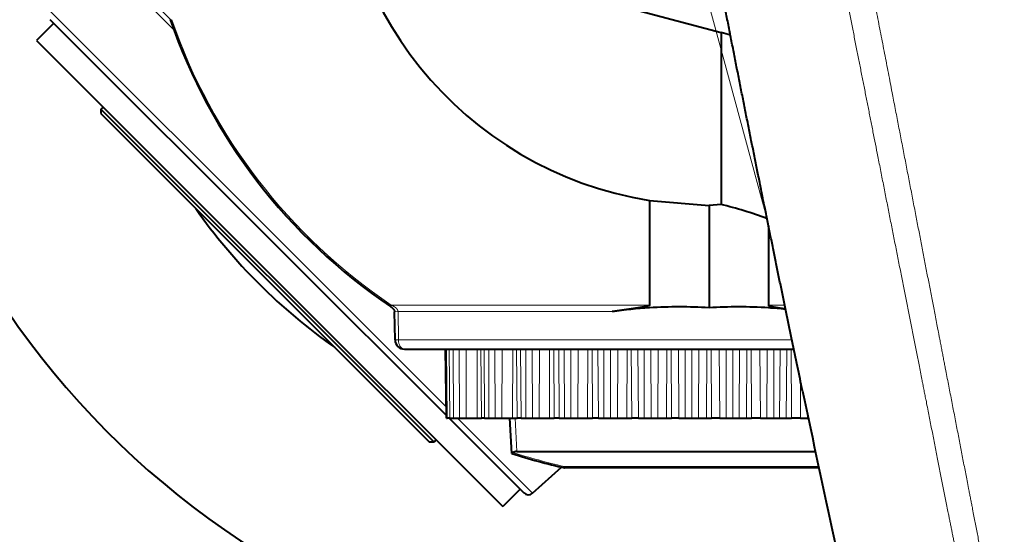
# Model space of a CAD drawing. Extents: x 0 to 1104, y 0 to 594.
# Drawn here: x 558 to 589, y 276 to 292 of the extents above; entities that cross this region are included whole.
import ezdxf

# ---------------------------------------------------------------- set-up
doc = ezdxf.new("R2010")
doc.units = 0
doc.layers.get('0').update_dxf_attribs({"lineweight": 13})

# ---------------------------------------------------------------- blocks, each defined once
blk = doc.blocks.new('BLOCK8417')
at = {"color": 7, "lineweight": 13, "ltscale": 0.078462}
blk.add_line((-39.353, -20.681), (-37.134, -22.9), dxfattribs=at)
at = {"color": 7, "lineweight": 13, "ltscale": 0.083402}
blk.add_line((-39.401, -20.852), (-37.042, -23.211), dxfattribs=at)
at = {"color": 7, "lineweight": 40, "ltscale": 0.126939}
blk.add_line((-24.522, -22), (-19.617, -23.314), dxfattribs=at)
at = {"color": 7, "lineweight": 13, "ltscale": 0.271767}
blk.add_line((-40.988, -22.614), (-33.301, -30.301), dxfattribs=at)
at = {"color": 7, "lineweight": 40, "ltscale": 0.019475}
for p, q in [((-40.86, -23.01), (-41.41, -23.561)), ((-26.01, -37.86), (-26.561, -38.41))]:
    blk.add_line(p, q, dxfattribs=at)
at = {"color": 7, "lineweight": 40, "ltscale": 0.266774}
blk.add_line((-40.981, -22.89), (-33.435, -30.435), dxfattribs=at)
at = {"color": 7, "lineweight": 40, "ltscale": 0.007718}
blk.add_line((-19.319, -23.394), (-19.617, -23.314), dxfattribs=at)
at = {"color": 7, "lineweight": 40, "ltscale": 0.136812}
blk.add_line((-19.617, -23.314), (-19.617, -28.787), dxfattribs=at)
at = {"color": 7, "lineweight": 40, "ltscale": 0.2625}
for p, q in [((-41.41, -23.561), (-33.986, -30.986)), ((-33.986, -30.986), (-26.561, -38.41))]:
    blk.add_line(p, q, dxfattribs=at)
at = {"color": 7, "lineweight": 40, "ltscale": 0.002512}
for p, q in [((-39.289, -25.683), (-39.36, -25.754)), ((-28.683, -36.289), (-28.754, -36.36))]:
    blk.add_line(p, q, dxfattribs=at)
at = {"color": 7, "lineweight": 40, "ltscale": 0.375}
blk.add_line((-39.36, -25.754), (-28.754, -36.36), dxfattribs=at)
at = {"color": 7, "lineweight": 40, "ltscale": 0.003536}
for p, q in [((-39.36, -25.754), (-39.36, -25.895)), ((-28.754, -36.36), (-28.895, -36.36))]:
    blk.add_line(p, q, dxfattribs=at)
at = {"color": 7, "lineweight": 40, "ltscale": 0.37}
blk.add_line((-39.36, -25.895), (-28.895, -36.36), dxfattribs=at)
at = {"color": 7, "lineweight": 40, "ltscale": 0.083314}
blk.add_line((-21.891, -28.665), (-21.891, -31.998), dxfattribs=at)
at = {"color": 7, "lineweight": 40, "ltscale": 0.047435}
blk.add_line((-21.891, -28.665), (-20, -28.817), dxfattribs=at)
at = {"color": 7, "lineweight": 40, "ltscale": 0.009595}
blk.add_line((-19.617, -28.787), (-20, -28.817), dxfattribs=at)
at = {"color": 7, "lineweight": 40, "ltscale": 0.081668}
blk.add_line((-20, -28.817), (-20, -32.084), dxfattribs=at)
at = {"color": 7, "lineweight": 40, "ltscale": 0.063382}
blk.add_line((-18.109, -29.462), (-18.109, -31.998), dxfattribs=at)
at = {"color": 7, "lineweight": 13, "ltscale": 0.174754}
blk.add_line((-33.301, -30.301), (-28.358, -35.244), dxfattribs=at)
at = {"color": 7, "lineweight": 40, "ltscale": 0.179635}
blk.add_line((-33.435, -30.435), (-28.354, -35.516), dxfattribs=at)
at = {"color": 7, "lineweight": 13, "ltscale": 0.001248}
blk.add_line((-30.113, -31.998), (-30.141, -32.039), dxfattribs=at)
at = {"color": 7, "lineweight": 13, "ltscale": 0.205536}
blk.add_line((-21.891, -31.998), (-30.113, -31.998), dxfattribs=at)
at = {"color": 7, "lineweight": 13, "ltscale": 0.002743}
blk.add_line((-30.009, -32.21), (-29.899, -32.205), dxfattribs=at)
at = {"color": 7, "lineweight": 40, "ltscale": 0.022382}
blk.add_line((-29.993, -33.105), (-30.009, -32.21), dxfattribs=at)
at = {"color": 7, "lineweight": 13, "ltscale": 0.02238}
blk.add_line((-29.883, -33.1), (-29.899, -32.205), dxfattribs=at)
at = {"color": 7, "lineweight": 13, "ltscale": 0.170524}
blk.add_line((-23.078, -32.205), (-29.899, -32.205), dxfattribs=at)
at = {"color": 7, "lineweight": 13, "ltscale": 0.012957}
blk.add_line((-18.109, -31.998), (-17.59, -31.998), dxfattribs=at)
at = {"color": 7, "lineweight": 13, "ltscale": 0.002751}
blk.add_line((-29.993, -33.105), (-29.883, -33.1), dxfattribs=at)
at = {"color": 7, "lineweight": 13, "ltscale": 0.313006}
blk.add_line((-29.883, -33.1), (-17.362, -33.1), dxfattribs=at)
at = {"color": 7, "lineweight": 40, "ltscale": 0.309813}
blk.add_line((-29.693, -33.4), (-17.3, -33.4), dxfattribs=at)
at = {"color": 7, "lineweight": 40, "ltscale": 0.055007}
blk.add_line((-28.353, -35.6), (-28.387, -33.4), dxfattribs=at)
at = {"color": 7, "lineweight": 13, "ltscale": 0.055002}
for p, q in [((-28.333, -35.6), (-28.352, -33.4)), ((-28.253, -35.6), (-28.272, -33.4)), ((-27.242, -35.6), (-27.261, -33.4)), ((-27.143, -35.6), (-27.161, -33.4)), ((-26.107, -35.6), (-26.125, -33.4)), ((-25.978, -35.6), (-25.996, -33.4)), ((-24.925, -35.6), (-24.943, -33.4)), ((-24.768, -35.6), (-24.785, -33.4)), ((-23.706, -35.6), (-23.723, -33.4)), ((-23.522, -35.6), (-23.538, -33.4))]:
    blk.add_line(p, q, dxfattribs=at)
at = {"color": 7, "lineweight": 13, "ltscale": 0.055001}
for p, q in [((-28.13, -35.6), (-28.141, -33.4)), ((-27.946, -35.6), (-27.957, -33.4)), ((-22.917, -35.6), (-22.906, -33.4)), ((-22.621, -35.6), (-22.61, -33.4)), ((-22.459, -35.6), (-22.474, -33.4)), ((-22.248, -35.6), (-22.264, -33.4)), ((-21.634, -35.6), (-21.622, -33.4)), ((-21.357, -35.6), (-21.345, -33.4)), ((-21.193, -35.6), (-21.207, -33.4)), ((-20.958, -35.6), (-20.973, -33.4)), ((-20.339, -35.6), (-20.326, -33.4)), ((-20.082, -35.6), (-20.069, -33.4)), ((-19.918, -35.6), (-19.931, -33.4)), ((-19.661, -35.6), (-19.674, -33.4)), ((-19.042, -35.6), (-19.027, -33.4)), ((-18.807, -35.6), (-18.793, -33.4)), ((-18.643, -35.6), (-18.655, -33.4)), ((-18.366, -35.6), (-18.378, -33.4)), ((-17.752, -35.6), (-17.736, -33.4)), ((-17.541, -35.6), (-17.526, -33.4)), ((-17.379, -35.6), (-17.39, -33.4))]:
    blk.add_line(p, q, dxfattribs=at)
at = {"color": 7, "lineweight": 13, "ltscale": 0.055}
for p, q in [((-27.73, -35.6), (-27.726, -33.4)), ((-27.385, -35.6), (-27.38, -33.4)), ((-27.005, -35.6), (-27.014, -33.4)), ((-26.811, -35.6), (-26.82, -33.4)), ((-26.593, -35.6), (-26.587, -33.4)), ((-26.256, -35.6), (-26.25, -33.4)), ((-25.826, -35.6), (-25.833, -33.4)), ((-25.624, -35.6), (-25.632, -33.4)), ((-25.406, -35.6), (-25.398, -33.4)), ((-25.08, -35.6), (-25.073, -33.4)), ((-24.603, -35.6), (-24.609, -33.4)), ((-24.395, -35.6), (-24.4, -33.4)), ((-24.177, -35.6), (-24.168, -33.4)), ((-23.865, -35.6), (-23.856, -33.4)), ((-23.344, -35.6), (-23.349, -33.4)), ((-23.132, -35.6), (-23.136, -33.4)), ((-22.061, -35.6), (-22.063, -33.4)), ((-21.845, -35.6), (-21.847, -33.4)), ((-20.761, -35.6), (-20.762, -33.4)), ((-20.544, -35.6), (-20.544, -33.4)), ((-19.456, -35.6), (-19.456, -33.4)), ((-19.239, -35.6), (-19.238, -33.4)), ((-18.155, -35.6), (-18.153, -33.4)), ((-17.939, -35.6), (-17.937, -33.4))]:
    blk.add_line(p, q, dxfattribs=at)
at = {"color": 7, "lineweight": 13, "ltscale": 0.029701}
blk.add_line((-17.083, -35.6), (-17.089, -34.412), dxfattribs=at)
at = {"color": 7, "lineweight": 40, "ltscale": 0.000394}
blk.add_line((-28.353, -35.6), (-28.337, -35.6), dxfattribs=at)
at = {"color": 7, "lineweight": 40, "ltscale": 9.9e-05}
blk.add_line((-28.337, -35.6), (-28.333, -35.6), dxfattribs=at)
at = {"color": 7, "lineweight": 40, "ltscale": 0.002008}
blk.add_line((-28.253, -35.6), (-28.333, -35.6), dxfattribs=at)
at = {"color": 7, "lineweight": 40, "ltscale": 0.084165}
blk.add_line((-28.27, -35.6), (-25.89, -37.981), dxfattribs=at)
at = {"color": 7, "lineweight": 40, "ltscale": 0.00307}
blk.add_line((-28.253, -35.6), (-28.13, -35.6), dxfattribs=at)
at = {"color": 7, "lineweight": 40, "ltscale": 0.004595}
blk.add_line((-28.13, -35.6), (-27.946, -35.6), dxfattribs=at)
at = {"color": 7, "lineweight": 13, "ltscale": 0.084419}
blk.add_line((-28.002, -35.6), (-25.614, -37.988), dxfattribs=at)
at = {"color": 7, "lineweight": 40, "ltscale": 0.005396}
blk.add_line((-27.946, -35.6), (-27.73, -35.6), dxfattribs=at)
at = {"color": 7, "lineweight": 40, "ltscale": 0.008637}
blk.add_line((-27.73, -35.6), (-27.385, -35.6), dxfattribs=at)
at = {"color": 7, "lineweight": 40, "ltscale": 0.003569}
blk.add_line((-27.385, -35.6), (-27.242, -35.6), dxfattribs=at)
at = {"color": 7, "lineweight": 40, "ltscale": 0.00249}
blk.add_line((-27.143, -35.6), (-27.242, -35.6), dxfattribs=at)
at = {"color": 7, "lineweight": 40, "ltscale": 0.003452}
blk.add_line((-27.143, -35.6), (-27.005, -35.6), dxfattribs=at)
at = {"color": 7, "lineweight": 40, "ltscale": 0.004832}
blk.add_line((-27.005, -35.6), (-26.811, -35.6), dxfattribs=at)
at = {"color": 7, "lineweight": 40, "ltscale": 0.005451}
blk.add_line((-26.811, -35.6), (-26.593, -35.6), dxfattribs=at)
at = {"color": 7, "lineweight": 40, "ltscale": 0.00842}
blk.add_line((-26.593, -35.6), (-26.256, -35.6), dxfattribs=at)
at = {"color": 7, "lineweight": 40, "ltscale": 0.028147}
blk.add_line((-26.278, -36.724), (-26.336, -35.6), dxfattribs=at)
at = {"color": 7, "lineweight": 40, "ltscale": 0.003735}
blk.add_line((-26.256, -35.6), (-26.107, -35.6), dxfattribs=at)
at = {"color": 7, "lineweight": 13, "ltscale": 0.026528}
blk.add_line((-26.116, -36.66), (-26.172, -35.6), dxfattribs=at)
at = {"color": 7, "lineweight": 40, "ltscale": 0.003224}
blk.add_line((-25.978, -35.6), (-26.107, -35.6), dxfattribs=at)
at = {"color": 7, "lineweight": 40, "ltscale": 0.003809}
blk.add_line((-25.978, -35.6), (-25.826, -35.6), dxfattribs=at)
at = {"color": 7, "lineweight": 40, "ltscale": 0.005033}
blk.add_line((-25.826, -35.6), (-25.624, -35.6), dxfattribs=at)
at = {"color": 7, "lineweight": 40, "ltscale": 0.005465}
blk.add_line((-25.624, -35.6), (-25.406, -35.6), dxfattribs=at)
at = {"color": 7, "lineweight": 40, "ltscale": 0.008139}
blk.add_line((-25.406, -35.6), (-25.08, -35.6), dxfattribs=at)
at = {"color": 7, "lineweight": 40, "ltscale": 0.003872}
blk.add_line((-25.08, -35.6), (-24.925, -35.6), dxfattribs=at)
at = {"color": 7, "lineweight": 40, "ltscale": 0.003934}
blk.add_line((-24.768, -35.6), (-24.925, -35.6), dxfattribs=at)
at = {"color": 7, "lineweight": 40, "ltscale": 0.004136}
blk.add_line((-24.768, -35.6), (-24.603, -35.6), dxfattribs=at)
at = {"color": 7, "lineweight": 40, "ltscale": 0.005196}
blk.add_line((-24.603, -35.6), (-24.395, -35.6), dxfattribs=at)
at = {"color": 7, "lineweight": 40, "ltscale": 0.005438}
blk.add_line((-24.395, -35.6), (-24.177, -35.6), dxfattribs=at)
at = {"color": 7, "lineweight": 40, "ltscale": 0.007796}
blk.add_line((-24.177, -35.6), (-23.865, -35.6), dxfattribs=at)
at = {"color": 7, "lineweight": 40, "ltscale": 0.00398}
blk.add_line((-23.865, -35.6), (-23.706, -35.6), dxfattribs=at)
at = {"color": 7, "lineweight": 40, "ltscale": 0.004614}
blk.add_line((-23.522, -35.6), (-23.706, -35.6), dxfattribs=at)
at = {"color": 7, "lineweight": 40, "ltscale": 0.004432}
blk.add_line((-23.522, -35.6), (-23.344, -35.6), dxfattribs=at)
at = {"color": 7, "lineweight": 40, "ltscale": 0.005319}
blk.add_line((-23.344, -35.6), (-23.132, -35.6), dxfattribs=at)
at = {"color": 7, "lineweight": 40, "ltscale": 0.005369}
for p, q in [((-23.132, -35.6), (-22.917, -35.6)), ((-17.083, -35.6), (-16.868, -35.6))]:
    blk.add_line(p, q, dxfattribs=at)
at = {"color": 7, "lineweight": 40, "ltscale": 0.007394}
for p, q in [((-22.917, -35.6), (-22.621, -35.6)), ((-17.083, -35.6), (-17.379, -35.6))]:
    blk.add_line(p, q, dxfattribs=at)
at = {"color": 7, "lineweight": 40, "ltscale": 0.004058}
for p, q in [((-22.621, -35.6), (-22.459, -35.6)), ((-17.541, -35.6), (-17.379, -35.6))]:
    blk.add_line(p, q, dxfattribs=at)
at = {"color": 7, "lineweight": 40, "ltscale": 0.005259}
for p, q in [((-22.248, -35.6), (-22.459, -35.6)), ((-21.845, -35.6), (-21.634, -35.6)), ((-18.366, -35.6), (-18.155, -35.6)), ((-17.752, -35.6), (-17.541, -35.6))]:
    blk.add_line(p, q, dxfattribs=at)
at = {"color": 7, "lineweight": 40, "ltscale": 0.004694}
for p, q in [((-22.248, -35.6), (-22.061, -35.6)), ((-17.939, -35.6), (-17.752, -35.6))]:
    blk.add_line(p, q, dxfattribs=at)
at = {"color": 7, "lineweight": 40, "ltscale": 0.005401}
for p, q in [((-22.061, -35.6), (-21.845, -35.6)), ((-18.155, -35.6), (-17.939, -35.6))]:
    blk.add_line(p, q, dxfattribs=at)
at = {"color": 7, "lineweight": 40, "ltscale": 0.006935}
for p, q in [((-21.634, -35.6), (-21.357, -35.6)), ((-18.366, -35.6), (-18.643, -35.6))]:
    blk.add_line(p, q, dxfattribs=at)
at = {"color": 7, "lineweight": 40, "ltscale": 0.004105}
for p, q in [((-21.357, -35.6), (-21.193, -35.6)), ((-18.807, -35.6), (-18.643, -35.6))]:
    blk.add_line(p, q, dxfattribs=at)
at = {"color": 7, "lineweight": 40, "ltscale": 0.005864}
for p, q in [((-20.958, -35.6), (-21.193, -35.6)), ((-19.042, -35.6), (-18.807, -35.6))]:
    blk.add_line(p, q, dxfattribs=at)
at = {"color": 7, "lineweight": 40, "ltscale": 0.00492}
for p, q in [((-20.958, -35.6), (-20.761, -35.6)), ((-19.239, -35.6), (-19.042, -35.6))]:
    blk.add_line(p, q, dxfattribs=at)
at = {"color": 7, "lineweight": 40, "ltscale": 0.005443}
for p, q in [((-20.761, -35.6), (-20.544, -35.6)), ((-19.456, -35.6), (-19.239, -35.6))]:
    blk.add_line(p, q, dxfattribs=at)
at = {"color": 7, "lineweight": 40, "ltscale": 0.005109}
for p, q in [((-20.544, -35.6), (-20.339, -35.6)), ((-19.661, -35.6), (-19.456, -35.6))]:
    blk.add_line(p, q, dxfattribs=at)
at = {"color": 7, "lineweight": 40, "ltscale": 0.006424}
for p, q in [((-20.339, -35.6), (-20.082, -35.6)), ((-19.661, -35.6), (-19.918, -35.6))]:
    blk.add_line(p, q, dxfattribs=at)
at = {"color": 7, "lineweight": 40, "ltscale": 0.004121}
blk.add_line((-20.082, -35.6), (-19.918, -35.6), dxfattribs=at)
at = {"color": 7, "lineweight": 13, "ltscale": 0.003458}
blk.add_line((-16.868, -35.6), (-16.868, -35.462), dxfattribs=at)
at = {"color": 7, "lineweight": 40, "ltscale": 0.000737}
blk.add_line((-16.868, -35.6), (-16.839, -35.6), dxfattribs=at)
at = {"color": 7, "lineweight": 40, "ltscale": 0.237554}
blk.add_line((-26.116, -36.66), (-16.614, -36.66), dxfattribs=at)
at = {"color": 7, "lineweight": 40, "ltscale": 0.001211}
blk.add_line((-26.278, -36.725), (-26.241, -36.694), dxfattribs=at)
at = {"color": 7, "lineweight": 40, "ltscale": 0.030916}
blk.add_line((-25.614, -37.988), (-24.695, -37.16), dxfattribs=at)
at = {"color": 7, "lineweight": 13, "ltscale": 0.20257}
blk.add_line((-24.615, -37.137), (-16.512, -37.137), dxfattribs=at)
at = {"color": 7, "lineweight": 40, "ltscale": 5.9e-05}
blk.add_line((-24.592, -37.184), (-24.59, -37.184), dxfattribs=at)
blk.add_line((-24.592, -37.184), (-24.59, -37.184), dxfattribs=at)
at = {"color": 7, "lineweight": 40, "ltscale": 0.20219}
blk.add_line((-16.502, -37.184), (-24.59, -37.184), dxfattribs=at)
blk.add_line((-16.502, -37.184), (-24.59, -37.184), dxfattribs=at)
at = {"color": 7, "lineweight": 40}
for centre, radius, start, end in [((-20, -17), 11.817, 176.9884, 260.7906), ((-20, -17), 18.138, 198.9823, 236.0085), ((-23.316, -43.456), 15.128, 70.0539, 75.8501), ((-21.683, -18.683), 17.875, 214.9238, 225), ((-21.683, -18.683), 17.875, 225, 235.0762), ((-20.914, -47.569), 15.516, 93.6128, 98.019), ((-20.946, -47.111), 15.057, 86.3992, 93.6008), ((-19.054, -47.111), 15.057, 86.3992, 93.6008), ((-19.07, -47.377), 15.323, 84.3572, 86.4026), ((-29.693, -33.1), 0.3, 181.035, 270), ((538.182, 81.384), 567.216, 191.81298, 192.7867), ((-26.13, -36.861), 0.201, 86.2106, 123.5852), ((-20, -17), 20.7, 252.3444, 257.1828), ((-25.748, -37.839), 0.2, 225, 312)]:
    blk.add_arc(centre, radius, start, end, dxfattribs=at)
at = {"color": 7, "lineweight": 13}
for centre, radius, start, end in [((-20, -17), 18.089, 199.0368, 236.0084), ((-20, -17), 6.398, 275.3217, 276.0521), ((533.713, 80.659), 562.683, 191.83884, 192.82407), ((-20, -17), 20.659, 252.4174, 257.0918)]:
    blk.add_arc(centre, radius, start, end, dxfattribs=at)
blk.add_ellipse((-29.693, -33.1), major_axis=(0, 0.3), ratio=0.633506, start_param=1.570796, end_param=3.141593, dxfattribs=at)
at = {"color": 7, "lineweight": 40}
for points, degree, knots in [([(-17.021, -34.735), (-17.076, -34.474), (-17.187, -33.946), (-17.354, -33.142), (-17.524, -32.319), (-17.668, -31.62), (-17.785, -31.053), (-17.873, -30.621), (-17.961, -30.187), (-18.05, -29.75), (-18.139, -29.311), (-18.229, -28.87), (-18.318, -28.426), (-18.408, -27.98), (-18.498, -27.533), (-18.588, -27.083), (-18.678, -26.632), (-18.769, -26.178), (-18.86, -25.722), (-18.951, -25.263), (-19.042, -24.802), (-19.133, -24.34), (-19.224, -23.877), (-19.315, -23.414), (-19.406, -22.95), (-19.497, -22.487), (-19.588, -22.024), (-19.678, -21.561), (-19.768, -21.1), (-19.887, -20.487), (-20.034, -19.724), (-20.21, -18.813), (-20.385, -17.905), (-20.5, -17.302), (-20.558, -17.001)], 3, [0, 0, 0, 0, 0.799165, 1.619665, 2.461612, 3.322874, 3.759541, 4.199669, 4.642872, 5.088807, 5.537176, 5.987739, 6.440319, 6.894817, 7.351204, 7.809545, 8.26998, 8.732751, 9.19811, 9.665874, 10.135529, 10.606583, 11.078596, 11.551148, 12.023846, 12.496333, 12.968291, 13.439447, 13.909578, 14.378507, 15.312301, 16.240429, 17.163522, 18.083568, 18.083568, 18.083568, 18.083568]), ([(-30.141, -32.039), (-30.134, -32.044), (-30.12, -32.053), (-30.101, -32.068), (-30.084, -32.083), (-30.068, -32.099), (-30.054, -32.114), (-30.041, -32.13), (-30.031, -32.145), (-30.023, -32.159), (-30.016, -32.173), (-30.012, -32.186), (-30.009, -32.199), (-30.009, -32.206), (-30.009, -32.21)], 3, [0, 0, 0, 0, 0.0249906, 0.0491635, 0.0724235, 0.0946579, 0.1157424, 0.1355482, 0.1539261, 0.170751, 0.185936, 0.1995214, 0.2117697, 0.2233004, 0.2233004, 0.2233004, 0.2233004]), ([(-21.891, -31.998), (-21.891, -31.999), (-21.891, -32), (-21.891, -32.001), (-21.893, -32.002), (-21.894, -32.004), (-21.894, -32.004), (-21.896, -32.006), (-21.897, -32.007), (-21.898, -32.007), (-21.9, -32.009), (-21.903, -32.011), (-21.905, -32.012), (-21.91, -32.014), (-21.914, -32.016), (-21.916, -32.017), (-21.933, -32.023), (-21.95, -32.028), (-21.963, -32.032), (-22.001, -32.041), (-22.038, -32.048), (-22.061, -32.053), (-22.108, -32.062), (-22.157, -32.07), (-22.181, -32.074), (-22.293, -32.092), (-22.402, -32.108), (-22.41, -32.11), (-22.597, -32.137), (-22.784, -32.163), (-22.882, -32.177), (-22.98, -32.191), (-23.078, -32.205)], 5, [0, 0, 0, 0, 0, 0, 0.010812, 0.010812, 0.010812, 0.019633, 0.019633, 0.019633, 0.028454, 0.028454, 0.028454, 0.05085, 0.05085, 0.05085, 0.073246, 0.073246, 0.073246, 0.210676, 0.210676, 0.210676, 0.427075, 0.427075, 0.427075, 0.644281, 0.644281, 0.644281, 1.439101, 1.439101, 1.439101, 2.31313, 2.31313, 2.31313, 2.31313, 2.31313, 2.31313]), ([(-18.109, -31.998), (-18.109, -31.998), (-18.109, -31.999), (-18.109, -31.999), (-18.108, -32), (-18.108, -32.002), (-18.107, -32.002), (-18.106, -32.004), (-18.104, -32.006), (-18.103, -32.007), (-18.101, -32.008), (-18.098, -32.01), (-18.097, -32.011), (-18.086, -32.017), (-18.074, -32.021), (-18.063, -32.024), (-18.031, -32.034), (-17.998, -32.041), (-17.977, -32.045), (-17.945, -32.052), (-17.912, -32.058), (-17.901, -32.06), (-17.827, -32.073), (-17.752, -32.085), (-17.692, -32.094), (-17.63, -32.104), (-17.567, -32.113)], 5, [0, 0, 0, 0, 0, 0, 0.005565, 0.005565, 0.005565, 0.013966, 0.013966, 0.013966, 0.028509, 0.028509, 0.028509, 0.043051, 0.043051, 0.043051, 0.144264, 0.144264, 0.144264, 0.346782, 0.346782, 0.346782, 0.447656, 0.447656, 0.447656, 1.013367, 1.013367, 1.013367, 1.013367, 1.013367, 1.013367])]:
    blk.add_open_spline(points, degree=degree, knots=knots, dxfattribs=at)
at = {"color": 7, "lineweight": 13}
for points, knots in [([(-17.002, -34.781), (-17.134, -34.152), (-17.268, -33.509), (-17.399, -32.884), (-17.747, -31.199), (-18.104, -29.451), (-18.321, -28.38), (-18.675, -26.62), (-19.032, -24.822), (-19.204, -23.95), (-19.49, -22.496), (-19.773, -21.046), (-19.917, -20.308), (-20.124, -19.234), (-20.33, -18.166), (-20.425, -17.673), (-20.489, -17.336), (-20.554, -17)], [0, 0, 0, 0, 0, 0, 7.833609, 7.833609, 7.833609, 19.66371, 19.66371, 19.66371, 27.29709, 27.29709, 27.29709, 35.285641, 35.285641, 35.285641, 38.980403, 38.980403, 38.980403, 38.980403, 38.980403, 38.980403]), ([(-10.694, -47.111), (-10.85, -46.333), (-11.015, -45.509), (-11.188, -44.642), (-11.461, -43.271), (-11.75, -41.815), (-11.851, -41.309), (-12.163, -39.736), (-12.491, -38.079), (-12.72, -36.92), (-13.069, -35.152), (-13.429, -33.326), (-13.557, -32.681), (-14.2, -29.42), (-14.878, -25.978), (-15.437, -23.144), (-16.017, -20.201), (-16.611, -17.197), (-16.624, -17.131), (-16.637, -17.066), (-16.65, -17)], [0, 0, 0, 0, 0, 0, 11.319404, 11.319404, 11.319404, 17.176357, 17.176357, 17.176357, 29.180166, 29.180166, 29.180166, 35.297234, 35.297234, 35.297234, 60.827477, 60.827477, 60.827477, 61.396988, 61.396988, 61.396988, 61.396988, 61.396988, 61.396988]), ([(-9.854, -47.559), (-10.006, -46.779), (-10.167, -45.954), (-10.335, -45.086), (-10.697, -43.225), (-11.087, -41.208), (-11.291, -40.152), (-11.616, -38.473), (-11.953, -36.726), (-12.068, -36.128), (-12.427, -34.268), (-12.798, -32.345), (-13.037, -31.103), (-13.698, -27.676), (-14.385, -24.117), (-14.809, -21.919), (-15.251, -19.632), (-15.701, -17.308), (-15.716, -17.23), (-15.731, -17.153), (-15.746, -17.074)], [0, 0, 0, 0, 0, 0, 11.255938, 11.255938, 11.255938, 23.145363, 23.145363, 23.145363, 29.225178, 29.225178, 29.225178, 41.84087, 41.84087, 41.84087, 61.158127, 61.158127, 61.158127, 61.828273, 61.828273, 61.828273, 61.828273, 61.828273, 61.828273]), ([(-30.113, -31.998), (-30.064, -32.018), (-30.017, -32.043), (-29.975, -32.071), (-29.928, -32.114), (-29.905, -32.169), (-29.901, -32.181), (-29.899, -32.193), (-29.899, -32.205)], [0, 0, 0, 0, 0, 0, 0.6860316, 0.6860316, 0.6860316, 0.8548493, 0.8548493, 0.8548493, 0.8548493, 0.8548493, 0.8548493])]:
    blk.add_open_spline(points, degree=5, knots=knots, dxfattribs=at)
at = {"color": 7, "lineweight": 40}
blk.add_open_spline([(-24.615, -37.137), (-24.612, -37.153), (-24.608, -37.167), (-24.603, -37.177), (-24.598, -37.183), (-24.592, -37.184)], degree=5, dxfattribs=at)
blk = doc.blocks.new('BLOCK8441')
at = {"color": 150, "lineweight": 13}
blk.add_line((-18.132017, -29.347414), (-24.491284, -5.778925), dxfattribs=at)
at = {"color": 150, "lineweight": 40}
for centre, radius, start, end in [((-20.000001, -17), 26.999999, 129.557293, 195.100001), ((-20, -17), 27, 195.1, 280.449355)]:
    blk.add_arc(centre, radius, start, end, dxfattribs=at)

msp = doc.modelspace()

# ---------------------------------------------------------------- block references
at = {"lineweight": 0}
for name in ['BLOCK8417', 'BLOCK8441']:
    msp.add_blockref(name, (600, 315), dxfattribs=at)

doc.saveas('drawing.dxf')
